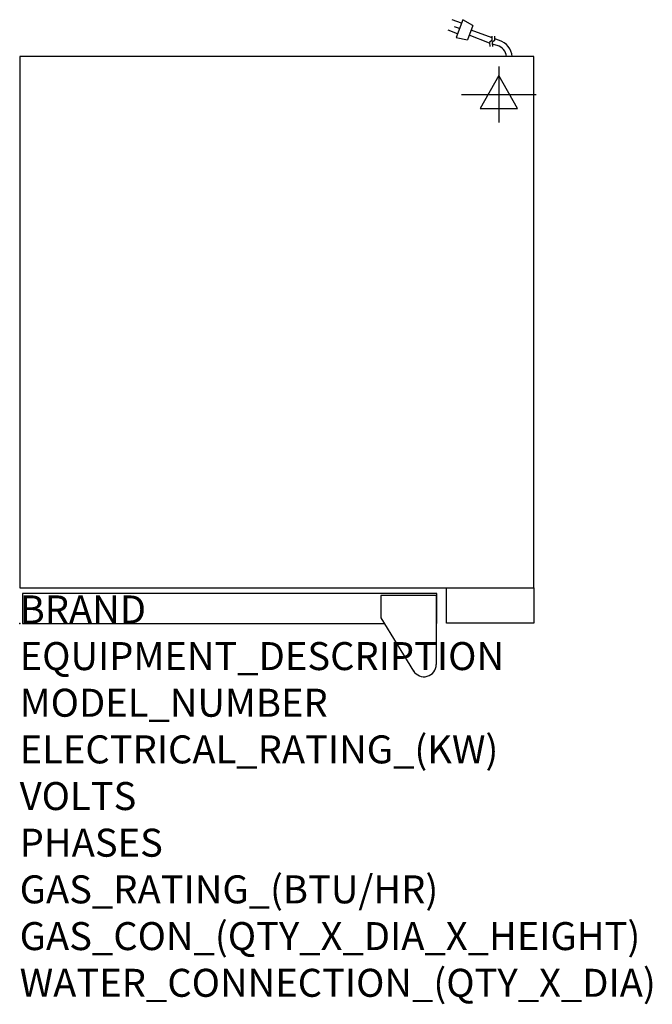
# Model space of a CAD drawing. Extents: x 0 to 35.6, y -21.4 to 34.
import ezdxf

# ---------------------------------------------------------------- set-up
doc = ezdxf.new("R2010")
doc.units = 0
doc.header["$LTSCALE"] = 2.5
doc.layers.get('0').update_dxf_attribs({"linetype": 'CONTINUOUS'})
for name, color, linetype in [('Moffat_2D_Electrical', 6, 'CONTINUOUS'), ('Moffat_Detail', 5, 'CONTINUOUS'), ('Moffat_Profile', 1, 'CONTINUOUS')]:
    doc.layers.add(name, color=color, linetype=linetype)
doc.layers.add('Moffat_Notes', color=2, linetype='CONTINUOUS', plot=False)
doc.styles.get("Standard").update_dxf_attribs({"font": 'txt.shx'})

# ---------------------------------------------------------------- blocks, each defined once
blk = doc.blocks.new('ELECTRICAL CONNECTION')
at = {"layer": 'Moffat_2D_Electrical'}
for p, q in [((0, 40), (0, -40)), ((0, 26.7), (-26.7, -20)), ((26.7, -20), (0, 26.7)), ((-53.3, 0), (53.3, 0)), ((-26.7, -20), (26.7, -20))]:
    blk.add_line(p, q, dxfattribs=at)
blk = doc.blocks.new('Cordset')
at = {"layer": 'Moffat_2D_Electrical'}
for p, q in [((-2.675, 1.87), (-3.21, 2.067)), ((-2.788, 1.57), (-3.066, 1.675)), ((-2.598, 2.074), (-2.978, 1.067)), ((-2.034, 1.742), (-2.598, 2.074)), ((-2.034, 1.742), (-2.335, 0.945)), ((-2.901, 1.271), (-3.433, 1.477)), ((-1.096, 0.762), (-2.24, 1.194)), ((-0.947, 1.044), (-2.128, 1.491)), ((-0.951, 0.918), (-0.942, 1.152)), ((-0.803, 0.918), (-0.793, 1.152)), ((-2.978, 1.067), (-2.335, 0.945)), ((-0.951, 0.918), (-1.097, 0.792)), ((-1.097, 0.792), (-1.086, 0.566)), ((-0.803, 0.918), (-0.948, 0.792)), ((-0.948, 0.792), (-0.937, 0.566)), ((-0.667, 0.614), (-0.944, 0.705)), ((-0.546, 0.9), (-0.8, 0.989))]:
    blk.add_line(p, q, dxfattribs=at)
for radius, start, end in [(0.73, 7.1633, 74.8284), (1.04, 5.0314, 72.4851)]:
    blk.add_arc((-0.859, -0.091), radius, start, end, dxfattribs=at)

msp = doc.modelspace()

# ---------------------------------------------------------------- linework, layer by layer
msp.add_point((0, 0))
at = {"layer": 'Moffat_Profile'}
for p, q in [((23.445, 1.575), (20.335, 1.575)), ((20.335, 1.575), (20.335, 0.32)), ((23.445, 1.575), (23.445, -2.311)), ((20.335, 0.32), (22.173, -2.679))]:
    msp.add_line(p, q, dxfattribs=at)
for points in [[(0, 2.008), (28.937, 2.008), (28.937, 31.89), (0, 31.89)], [(24.016, 2.008), (28.937, 2.008), (28.937, 0.02), (24.016, 0.02)]]:
    msp.add_lwpolyline(points, close=True, dxfattribs=at)
msp.add_lwpolyline([(23.445, 0), (23.484, 0), (23.484, 1.693), (0.157, 1.693), (0.157, 0), (20.531, 0)], dxfattribs=at)
msp.add_arc((22.756, -2.311), 0.689, 210.7414, 0, dxfattribs=at)

# ---------------------------------------------------------------- block references
at = {"xscale": 0.03936996, "yscale": 0.03936996, "zscale": 0.03936996}
msp.add_blockref('ELECTRICAL CONNECTION', (26.968, 29.764), dxfattribs=at)
at = {"layer": 'Moffat_Detail', "xscale": 0.9999969839997709, "yscale": 0.9999969839997709, "zscale": 0.9999969839997709}
msp.add_blockref('Cordset', (27.543, 31.89), dxfattribs=at)

# ---------------------------------------------------------------- texts
at = {"layer": 'Moffat_Notes', "flags": 3}
for tag, p, s, height in [('BRAND', (0, 0), 'TURBOFAN', 1.5748), ('EQUIPMENT_DESCRIPTION', (0, -2.625), 'HOT HOLD 8T TOUCH FULL SIZE UNDERCOUNTER', 1.5748), ('MODEL_NUMBER', (0, -5.249), 'H8T-FS-UC', 1.5748), ('ELECTRICAL_RATING_(KW)', (0, -7.874), '2.05', 1.5748), ('VOLTS', (0, -10.499), '208-240', 1.5748), ('PHASES', (0, -13.123), '1', 1.575), ('GAS_RATING_(BTU/HR)', (0, -15.748), 'N/A', 1.5748), ('GAS_CON_(QTY_X_DIA_X_HEIGHT)', (0, -18.377), 'N/A', 1.5748), ('WATER_CONNECTION_(QTY_X_DIA)', (0, -21.005), 'N/A', 1.5748)]:
    msp.add_attdef(tag, p, s, height=height, dxfattribs=at)

doc.saveas('drawing.dxf')
